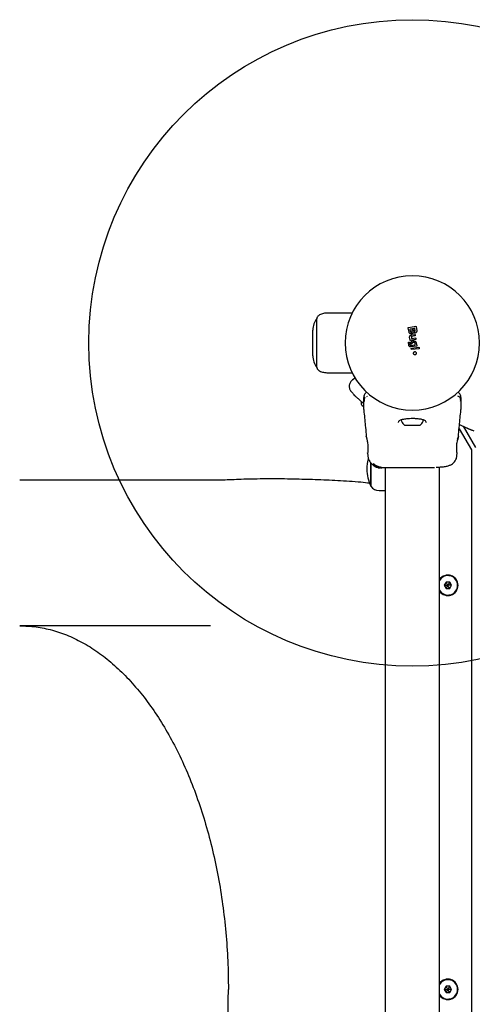
# Model space of a CAD drawing. Units: millimetres. Extents: x 17850 to 25241, y 30061 to 35269.
# Drawn here: x 21995 to 22275, y 31993 to 32602 of the extents above; entities that cross this region are included whole.
import ezdxf

# ---------------------------------------------------------------- set-up
doc = ezdxf.new("R2010")
doc.units = ezdxf.units.MM
doc.header["$LTSCALE"] = 200
doc.layers.add('OTWORY_MONTAŻOWE', color=1, linetype='Continuous')

msp = doc.modelspace()

# ---------------------------------------------------------------- linework, layer by layer
at = {"color": 7, "linetype": 'Continuous', "lineweight": 25}
for p, q in [((22200.34, 32420.83), (22185.51, 32420.83)), ((22178.55, 32387.13), (22178.55, 32417.53)), ((22235.23, 32411.92), (22239.65, 32412.61)), ((22239.88, 32412.44), (22240.26, 32409.86)), ((22176.05, 32394.42), (22176.05, 32410.23)), ((22235.51, 32408.95), (22235.07, 32411.69)), ((22236.32, 32409.4), (22236.12, 32410.79)), ((22236.28, 32411.02), (22238.91, 32411.42)), ((22236.94, 32406.07), (22237.04, 32405.25)), ((22236.95, 32407.23), (22239.08, 32407.56)), ((22239.22, 32406.62), (22237.1, 32406.29)), ((22237.29, 32410.24), (22237.4, 32409.57)), ((22237.46, 32410.47), (22237.96, 32410.55)), ((22238.18, 32410.38), (22238.26, 32409.88)), ((22239.34, 32410.04), (22239.14, 32411.26)), ((22239.31, 32407.4), (22239.39, 32406.84)), ((22235.33, 32400.89), (22235.12, 32402.51)), ((22235.29, 32402.73), (22235.62, 32402.78)), ((22235.84, 32402.6), (22236.02, 32401.23)), ((22236.14, 32404.04), (22235.9, 32405.84)), ((22239.56, 32404.36), (22236.37, 32403.87)), ((22236.67, 32400.73), (22239.21, 32401.05)), ((22237.11, 32401.6), (22236.71, 32401.54)), ((22240.09, 32400.24), (22236.72, 32399.81)), ((22237.27, 32405.07), (22239.42, 32405.41)), ((22237.28, 32401.86), (22237.28, 32401.79)), ((22238.47, 32402.62), (22237.88, 32402.54)), ((22238.16, 32403.56), (22238.62, 32403.54)), ((22239.38, 32401.28), (22239.29, 32401.99)), ((22239.64, 32405.24), (22239.73, 32404.59)), ((22239.96, 32402.39), (22239.96, 32402.39)), ((22239.96, 32402.39), (22240.26, 32400.47)), ((22237.02, 32398.32), (22236.93, 32398.89)), ((22237.11, 32399.11), (22241.47, 32399.68)), ((22241.61, 32398.71), (22237.24, 32398.15)), ((22241.7, 32399.51), (22241.79, 32398.94)), ((22185.51, 32383.83), (22200.34, 32383.83)), ((22202.14, 32380.58), (22200.63, 32379.52)), ((22206.47, 32363.53), (22207.05, 32363.13)), ((22207.55, 32367.97), (22207.55, 32368.55)), ((22207.55, 32367.96), (22207.55, 32367.98)), ((22207.55, 32367.97), (22207.8, 32366.19)), ((22207.55, 32365.35), (22207.55, 32367.97)), ((22209.51, 32369.24), (22209.9, 32369.37)), ((22267.55, 32368.55), (22267.55, 32367.97)), ((22267.55, 32367.97), (22267.55, 32365.35)), ((22207.05, 32363.13), (22207.52, 32362.8)), ((22207.55, 32361.12), (22207.64, 32359.46)), ((22267.46, 32359.46), (22267.55, 32361.12)), ((22233.39, 32351.38), (22241.39, 32351.38)), ((22241.39, 32351.38), (22241.7, 32351.38)), ((22266.46, 32349.25), (22274.05, 32336.11)), ((22268.43, 32351.04), (22273.48, 32348.66)), ((22269.06, 32350.75), (22276.65, 32337.61)), ((22273.61, 32348.64), (22273.49, 32348.68)), ((22209.09, 32344.25), (22209.06, 32344.38)), ((22266.04, 32344.38), (22266.02, 32344.31)), ((22209.89, 32334.01), (22210, 32332.59)), ((22265.1, 32332.59), (22265.21, 32334.01)), ((22265.14, 32334.57), (22265.16, 32334.39)), ((22265.2, 32334.19), (22265.2, 32334.21)), ((22274.05, 32336.11), (22274.05, 31668.55)), ((22211.93, 32328.15), (22211.93, 32324.22)), ((22211.93, 32313.72), (22211.93, 32328.14)), ((22213.53, 32327.69), (22213.53, 32327.22)), ((22213.94, 32326.34), (22213.53, 32327.22)), ((22211.93, 32324.22), (22211.93, 32313.72)), ((22213.47, 32326.7), (22213.47, 32326.33)), ((22213.55, 32326.63), (22213.89, 32326.42)), ((22214.08, 32325.96), (22213.55, 32326.27)), ((22214.3, 32325.89), (22214.19, 32325.91)), ((22214.3, 32326.04), (22214.3, 32325.87)), ((22214.54, 32325.72), (22214.31, 32325.87)), ((22214.73, 32325.94), (22214.51, 32326.29)), ((22214.6, 32326.25), (22217.47, 32325.18)), ((22214.83, 32325.6), (22215.56, 32325.38)), ((22216.7, 32325.12), (22215.27, 32325.51)), ((22215.41, 32325.39), (22215.32, 32325.44)), ((22216.46, 32325.12), (22215.53, 32325.36)), ((22215.69, 32325.34), (22216.57, 32325.12)), ((22215.73, 32325.6), (22215.84, 32325.48)), ((22215.73, 32325.6), (22215.73, 32325.6)), ((22215.84, 32325.48), (22215.84, 32325.47)), ((22216.76, 32325.09), (22216.43, 32325.12)), ((22216.46, 32325.12), (22217.21, 32325.05)), ((22216.89, 32325.12), (22216.51, 32325.21)), ((22216.99, 32325.04), (22216.53, 32325.11)), ((22217.68, 32324.99), (22216.57, 32325.12)), ((22216.7, 32325.12), (22217.55, 32325.01)), ((22217.63, 32325.12), (22217.58, 32325.15)), ((22217.66, 32325), (22217.88, 32324.98)), ((22217.67, 32325), (22217.77, 32324.98)), ((22217.77, 32324.98), (22217.77, 32324.98)), ((22217.78, 32325.05), (22217.78, 32325.05)), ((22218.01, 32324.98), (22217.99, 32324.98)), ((22218.01, 32324.98), (22218.09, 32324.98)), ((22218.32, 32324.98), (22218.24, 32324.98)), ((22218.28, 32325.43), (22218.57, 32325.32)), ((22218.28, 32325.11), (22218.67, 32324.98)), ((22218.58, 32325.34), (22219.78, 32325.28)), ((22219.9, 32324.98), (22218.62, 32324.98)), ((22218.67, 32325.28), (22218.66, 32325.28)), ((22218.67, 32324.98), (22218.66, 32324.98)), ((22218.68, 32324.98), (22218.68, 32325.28)), ((22219.9, 32324.98), (22220.01, 32324.98)), ((22220.12, 32324.98), (22220.01, 32324.98)), ((22220.12, 32324.98), (22220.12, 32325.28)), ((22220.12, 32324.98), (22220.12, 32324.98)), ((22220.7, 32325.28), (22220.7, 31679.11)), ((22254.4, 31679.38), (22254.4, 32325.54)), ((22112.73, 32317.33), (21994.77, 32317.33)), ((22217, 32310.92), (22220.7, 32310.92)), ((22258.39, 32254.33), (22257.24, 32252.33)), ((22260.7, 32254.33), (22258.39, 32254.33)), ((22261.86, 32252.33), (22260.7, 32254.33)), ((22257.24, 32252.33), (22258.39, 32250.33)), ((22258.39, 32250.33), (22260.7, 32250.33)), ((22260.7, 32250.33), (22261.86, 32252.33)), ((22112.73, 32227.33), (21994.77, 32227.33)), ((22258.39, 32004.33), (22257.24, 32002.33)), ((22260.7, 32004.33), (22258.39, 32004.33)), ((22261.86, 32002.33), (22260.7, 32004.33)), ((22257.24, 32002.33), (22258.39, 32000.33)), ((22258.39, 32000.33), (22260.7, 32000.33)), ((22260.7, 32000.33), (22261.86, 32002.33))]:
    msp.add_line(p, q, dxfattribs=at)
for centre, radius, start, end in [((22237.55, 32402.33), 41.55, 0, 180), ((22188.05, 32410.23), 12, 142.81511, 180), ((22178.57, 32417.43), 0.1, 89.80284, 142.81511), ((22237.55, 32402.33), 41.55, 180, 0), ((22188.05, 32394.42), 12, 180, 217.18489), ((22178.57, 32387.23), 0.1, 217.18489, 270.19716), ((22211.55, 32368.55), 4, 135, 179.5834), ((22263.55, 32368.55), 4, 0, 45.00151), ((22210.32, 32364.87), 4.38, 165.58611, 184.73736), ((22207.34, 32364.62), 1.39, 184.73736, 231.58394), ((22235.91, 32355.78), 5.38, 191.08872, 227.52898), ((22233.39, 32353.03), 1.65, 227.52898, 270), ((22241.7, 32353.03), 1.65, 270, 312.47102), ((22239.19, 32355.78), 5.38, 312.47102, 349.06496), ((22232.73, 32324.22), 23.3, 164.22136, 180), ((22232.73, 32324.22), 23.3, 180, 206.785), ((22217, 32316.91), 5.99, 212.18642, 270), ((22259.55, 32252.33), 6.3, 0, 144.83136), ((22259.55, 32252.33), 6, 0, 149.12996), ((22259.55, 32252.33), 6, 210.87004, 0), ((22259.55, 32252.33), 6.3, 215.16864, 0), ((22259.55, 32002.33), 6.3, 0, 144.83136), ((22259.55, 32002.33), 6, 0, 149.12996), ((22259.55, 32002.33), 6, 210.87004, 0), ((22259.55, 32002.33), 6.3, 215.16864, 0)]:
    msp.add_arc(centre, radius, start, end, dxfattribs=at)
for points, knots in [([(22185.51, 32420.83), (22184.51, 32420.77), (22182.68, 32420.67), (22180.63, 32419.94), (22179.48, 32419.15), (22178.96, 32418.59), (22178.65, 32418.05), (22178.58, 32417.69), (22178.55, 32417.53)], [0, 0, 0, 0, 0.364413, 0.663336, 0.776404, 0.866871, 0.939626, 1, 1, 1, 1]), ([(22239.65, 32412.61), (22239.66, 32412.61), (22239.69, 32412.61), (22239.74, 32412.6), (22239.8, 32412.57), (22239.85, 32412.52), (22239.87, 32412.47), (22239.87, 32412.45), (22239.88, 32412.44)], [0, 0, 0, 0, 0.097285, 0.301598, 0.505906, 0.711014, 0.921807, 1, 1, 1, 1]), ([(22235.07, 32411.69), (22235.07, 32411.71), (22235.06, 32411.76), (22235.09, 32411.83), (22235.14, 32411.88), (22235.19, 32411.91), (22235.22, 32411.92), (22235.23, 32411.92)], [0, 0, 0, 0, 0.223062, 0.446311, 0.664429, 0.87498, 1, 1, 1, 1]), ([(22237.95, 32408.59), (22237.88, 32408.46), (22237.72, 32408.21), (22237.35, 32407.96), (22236.92, 32407.84), (22236.49, 32407.87), (22236.08, 32408.04), (22235.76, 32408.33), (22235.57, 32408.66), (22235.52, 32408.88), (22235.51, 32408.95)], [0, 0, 0, 0, 0.133559, 0.267164, 0.398969, 0.531195, 0.660964, 0.794424, 0.927835, 1, 1, 1, 1]), ([(22235.9, 32405.84), (22235.9, 32405.98), (22235.89, 32406.26), (22236.06, 32406.66), (22236.34, 32406.98), (22236.65, 32407.17), (22236.87, 32407.21), (22236.95, 32407.23)], [0, 0, 0, 0, 0.220033, 0.440104, 0.659198, 0.876834, 1, 1, 1, 1]), ([(22236.28, 32411.02), (22236.26, 32411.01), (22236.22, 32411), (22236.17, 32410.96), (22236.13, 32410.9), (22236.12, 32410.86), (22236.11, 32410.82), (22236.12, 32410.8), (22236.12, 32410.79)], [0, 0, 0, 0, 0.210848, 0.421617, 0.634505, 0.850928, 0.901398, 1, 1, 1, 1]), ([(22236.32, 32409.4), (22236.34, 32409.34), (22236.37, 32409.22), (22236.49, 32409.07), (22236.65, 32408.97), (22236.83, 32408.93), (22237.02, 32408.95), (22237.18, 32409.03), (22237.31, 32409.15), (22237.39, 32409.32), (22237.41, 32409.47), (22237.41, 32409.55), (22237.4, 32409.57)], [0, 0, 0, 0, 0.109328, 0.218625, 0.327627, 0.43227, 0.54018, 0.642103, 0.749576, 0.85566, 0.962911, 1, 1, 1, 1]), ([(22237.1, 32406.29), (22237.08, 32406.28), (22237.04, 32406.27), (22236.98, 32406.23), (22236.95, 32406.17), (22236.93, 32406.11), (22236.93, 32406.08), (22236.94, 32406.07)], [0, 0, 0, 0, 0.2182813, 0.4365464, 0.6552091, 0.874319, 1, 1, 1, 1]), ([(22237.46, 32410.47), (22237.44, 32410.47), (22237.4, 32410.46), (22237.34, 32410.41), (22237.31, 32410.36), (22237.29, 32410.3), (22237.29, 32410.26), (22237.29, 32410.24)], [0, 0, 0, 0, 0.208578, 0.417079, 0.627797, 0.843234, 1, 1, 1, 1]), ([(22238.09, 32408.62), (22238.08, 32408.62), (22238.06, 32408.63), (22238.03, 32408.64), (22238, 32408.63), (22237.98, 32408.62), (22237.96, 32408.6), (22237.95, 32408.59), (22237.95, 32408.59)], [0, 0, 0, 0, 0.183612, 0.368231, 0.558549, 0.739385, 0.929186, 1, 1, 1, 1]), ([(22238.18, 32410.38), (22238.18, 32410.4), (22238.17, 32410.45), (22238.12, 32410.5), (22238.07, 32410.54), (22238.02, 32410.55), (22237.98, 32410.55), (22237.97, 32410.55), (22237.96, 32410.55)], [0, 0, 0, 0, 0.21949, 0.439133, 0.654767, 0.865245, 0.902741, 1, 1, 1, 1]), ([(22240.26, 32409.86), (22240.27, 32409.71), (22240.28, 32409.4), (22240.11, 32408.96), (22239.8, 32408.61), (22239.4, 32408.38), (22238.95, 32408.3), (22238.48, 32408.36), (22238.22, 32408.53), (22238.09, 32408.62)], [0, 0, 0, 0, 0.144309, 0.288592, 0.432724, 0.575507, 0.715023, 0.855006, 1, 1, 1, 1]), ([(22238.26, 32409.88), (22238.28, 32409.82), (22238.31, 32409.7), (22238.43, 32409.55), (22238.58, 32409.45), (22238.76, 32409.41), (22238.95, 32409.42), (22239.11, 32409.5), (22239.25, 32409.63), (22239.33, 32409.8), (22239.35, 32409.94), (22239.34, 32410.02), (22239.34, 32410.04)], [0, 0, 0, 0, 0.1089891, 0.2178799, 0.3266877, 0.4297254, 0.536539, 0.6385913, 0.746723, 0.8543594, 0.9626546, 1, 1, 1, 1]), ([(22239.14, 32411.26), (22239.14, 32411.28), (22239.12, 32411.32), (22239.08, 32411.38), (22239.02, 32411.41), (22238.96, 32411.43), (22238.93, 32411.42), (22238.91, 32411.42)], [0, 0, 0, 0, 0.2185001, 0.4370952, 0.653165, 0.8655939, 1, 1, 1, 1]), ([(22239.08, 32407.56), (22239.1, 32407.57), (22239.15, 32407.57), (22239.21, 32407.54), (22239.26, 32407.5), (22239.29, 32407.45), (22239.3, 32407.41), (22239.31, 32407.4)], [0, 0, 0, 0, 0.21178, 0.4236, 0.634688, 0.846486, 1, 1, 1, 1]), ([(22239.39, 32406.84), (22239.39, 32406.82), (22239.39, 32406.78), (22239.37, 32406.71), (22239.32, 32406.66), (22239.27, 32406.63), (22239.24, 32406.62), (22239.22, 32406.62)], [0, 0, 0, 0, 0.215481, 0.430928, 0.647159, 0.8638, 1, 1, 1, 1]), ([(22235.12, 32402.51), (22235.12, 32402.53), (22235.12, 32402.58), (22235.14, 32402.64), (22235.19, 32402.69), (22235.24, 32402.72), (22235.28, 32402.73), (22235.29, 32402.73)], [0, 0, 0, 0, 0.213896, 0.4278, 0.64158, 0.855693, 1, 1, 1, 1]), ([(22236.72, 32399.81), (22236.58, 32399.81), (22236.3, 32399.8), (22235.9, 32399.96), (22235.59, 32400.24), (22235.39, 32400.57), (22235.35, 32400.8), (22235.33, 32400.89)], [0, 0, 0, 0, 0.2144411, 0.4289096, 0.6428181, 0.8571396, 1, 1, 1, 1]), ([(22235.62, 32402.78), (22235.63, 32402.78), (22235.66, 32402.78), (22235.71, 32402.77), (22235.77, 32402.74), (22235.82, 32402.68), (22235.84, 32402.64), (22235.84, 32402.61), (22235.84, 32402.6)], [0, 0, 0, 0, 0.081888, 0.296613, 0.511333, 0.726184, 0.941149, 1, 1, 1, 1]), ([(22236.02, 32401.23), (22236.04, 32401.17), (22236.07, 32401.04), (22236.19, 32400.87), (22236.35, 32400.76), (22236.52, 32400.72), (22236.63, 32400.72), (22236.67, 32400.73)], [0, 0, 0, 0, 0.215815, 0.431402, 0.649417, 0.860309, 1, 1, 1, 1]), ([(22236.37, 32403.87), (22236.34, 32403.87), (22236.3, 32403.86), (22236.23, 32403.89), (22236.18, 32403.93), (22236.15, 32403.98), (22236.14, 32404.02), (22236.14, 32404.04)], [0, 0, 0, 0, 0.211487, 0.422972, 0.634473, 0.845815, 1, 1, 1, 1]), ([(22238.16, 32403.55), (22238.04, 32403.55), (22237.8, 32403.54), (22237.46, 32403.44), (22237.15, 32403.27), (22236.88, 32403.04), (22236.67, 32402.75), (22236.53, 32402.43), (22236.46, 32402.08), (22236.48, 32401.84), (22236.49, 32401.72)], [0, 0, 0, 0, 0.125024, 0.250041, 0.375017, 0.499847, 0.625133, 0.749721, 0.874908, 1, 1, 1, 1]), ([(22236.71, 32401.54), (22236.68, 32401.54), (22236.65, 32401.54), (22236.61, 32401.56), (22236.58, 32401.57), (22236.54, 32401.6), (22236.51, 32401.63), (22236.49, 32401.67), (22236.48, 32401.7), (22236.48, 32401.71)], [0, 0, 0, 0, 0.216443, 0.323501, 0.430393, 0.53724, 0.753231, 0.860071, 1, 1, 1, 1]), ([(22237.04, 32405.25), (22237.04, 32405.22), (22237.05, 32405.18), (22237.1, 32405.12), (22237.15, 32405.09), (22237.21, 32405.07), (22237.25, 32405.07), (22237.27, 32405.07)], [0, 0, 0, 0, 0.212113, 0.424255, 0.635646, 0.84601, 1, 1, 1, 1]), ([(22237.28, 32401.79), (22237.28, 32401.77), (22237.27, 32401.73), (22237.24, 32401.67), (22237.19, 32401.62), (22237.14, 32401.6), (22237.11, 32401.6), (22237.11, 32401.6)], [0, 0, 0, 0, 0.233955, 0.467915, 0.701751, 0.935439, 1, 1, 1, 1]), ([(22237.88, 32402.54), (22237.8, 32402.52), (22237.65, 32402.49), (22237.46, 32402.34), (22237.33, 32402.15), (22237.28, 32401.98), (22237.28, 32401.88), (22237.28, 32401.86)], [0, 0, 0, 0, 0.234218, 0.468347, 0.702833, 0.934889, 1, 1, 1, 1]), ([(22239.29, 32401.99), (22239.27, 32402.07), (22239.23, 32402.23), (22239.08, 32402.43), (22238.87, 32402.57), (22238.66, 32402.63), (22238.53, 32402.62), (22238.47, 32402.62)], [0, 0, 0, 0, 0.215303, 0.430426, 0.647898, 0.86067, 1, 1, 1, 1]), ([(22238.62, 32403.54), (22238.78, 32403.51), (22239.1, 32403.46), (22239.52, 32403.19), (22239.83, 32402.83), (22239.92, 32402.53), (22239.96, 32402.39)], [0, 0, 0, 0, 0.256944, 0.513866, 0.770763, 1, 1, 1, 1]), ([(22239.21, 32401.05), (22239.23, 32401.06), (22239.27, 32401.07), (22239.33, 32401.11), (22239.37, 32401.17), (22239.38, 32401.22), (22239.38, 32401.26), (22239.38, 32401.28)], [0, 0, 0, 0, 0.214793, 0.429587, 0.644372, 0.859147, 1, 1, 1, 1]), ([(22239.42, 32405.41), (22239.44, 32405.41), (22239.48, 32405.41), (22239.55, 32405.39), (22239.6, 32405.35), (22239.63, 32405.29), (22239.64, 32405.25), (22239.64, 32405.24)], [0, 0, 0, 0, 0.210434, 0.420904, 0.630571, 0.83996, 1, 1, 1, 1]), ([(22239.73, 32404.59), (22239.73, 32404.56), (22239.73, 32404.52), (22239.7, 32404.45), (22239.66, 32404.4), (22239.61, 32404.37), (22239.57, 32404.37), (22239.56, 32404.36)], [0, 0, 0, 0, 0.217915, 0.435811, 0.654213, 0.873324, 1, 1, 1, 1]), ([(22239.96, 32402.39), (22239.95, 32402.39), (22239.95, 32402.39), (22239.9, 32402.38), (22239.84, 32402.37), (22239.78, 32402.36), (22239.74, 32402.35), (22239.72, 32402.34)], [0, 0, 0, 0, 0.207885, 0.443619, 0.707114, 0.850045, 1, 1, 1, 1]), ([(22240.26, 32400.47), (22240.26, 32400.46), (22240.27, 32400.43), (22240.26, 32400.37), (22240.22, 32400.31), (22240.17, 32400.27), (22240.12, 32400.25), (22240.1, 32400.24), (22240.09, 32400.24)], [0, 0, 0, 0, 0.096556, 0.306937, 0.517345, 0.727209, 0.937123, 1, 1, 1, 1]), ([(22236.93, 32398.89), (22236.93, 32398.91), (22236.93, 32398.95), (22236.96, 32399.02), (22237, 32399.07), (22237.05, 32399.1), (22237.09, 32399.11), (22237.11, 32399.11)], [0, 0, 0, 0, 0.211689, 0.423366, 0.635322, 0.84736, 1, 1, 1, 1]), ([(22237.24, 32398.15), (22237.22, 32398.15), (22237.18, 32398.15), (22237.11, 32398.18), (22237.06, 32398.22), (22237.03, 32398.27), (22237.02, 32398.31), (22237.02, 32398.32)], [0, 0, 0, 0, 0.216136, 0.432281, 0.64837, 0.865443, 1, 1, 1, 1]), ([(22240.11, 32395.89), (22240.11, 32395.97), (22240.1, 32396.14), (22239.97, 32396.38), (22239.78, 32396.58), (22239.5, 32396.73), (22239.16, 32396.81), (22238.79, 32396.76), (22238.45, 32396.6), (22238.22, 32396.34), (22238.15, 32396.12), (22238.14, 32396), (22238.14, 32395.98)], [0, 0, 0, 0, 0.08902, 0.177851, 0.272914, 0.380356, 0.500825, 0.631142, 0.760861, 0.87749, 0.977233, 1, 1, 1, 1]), ([(22238.14, 32395.98), (22238.14, 32395.9), (22238.15, 32395.73), (22238.28, 32395.49), (22238.47, 32395.29), (22238.75, 32395.14), (22239.1, 32395.07), (22239.47, 32395.12), (22239.79, 32395.28), (22240, 32395.51), (22240.09, 32395.72), (22240.11, 32395.85), (22240.11, 32395.89)], [0, 0, 0, 0, 0.0894864, 0.1787871, 0.2741166, 0.382179, 0.5034382, 0.6348169, 0.76549, 0.8640383, 0.9629542, 1, 1, 1, 1]), ([(22241.47, 32399.68), (22241.48, 32399.68), (22241.51, 32399.69), (22241.57, 32399.68), (22241.63, 32399.64), (22241.67, 32399.59), (22241.69, 32399.54), (22241.7, 32399.52), (22241.7, 32399.51)], [0, 0, 0, 0, 0.083325, 0.303531, 0.523733, 0.743885, 0.962986, 1, 1, 1, 1]), ([(22241.79, 32398.94), (22241.79, 32398.93), (22241.79, 32398.9), (22241.78, 32398.84), (22241.75, 32398.78), (22241.7, 32398.74), (22241.65, 32398.72), (22241.62, 32398.71), (22241.61, 32398.71)], [0, 0, 0, 0, 0.096789, 0.306346, 0.515965, 0.724281, 0.932433, 1, 1, 1, 1]), ([(22178.55, 32387.13), (22178.58, 32386.96), (22178.65, 32386.6), (22178.96, 32386.06), (22179.48, 32385.5), (22180.63, 32384.71), (22182.68, 32383.99), (22184.51, 32383.88), (22185.51, 32383.83)], [0, 0, 0, 0, 0.060374, 0.133129, 0.223596, 0.336664, 0.635587, 1, 1, 1, 1]), ([(22200.67, 32379.56), (22200.17, 32379.11), (22199.4, 32378.43), (22198.8, 32377.16), (22198.54, 32376.09), (22198.53, 32374.99), (22198.79, 32373.61), (22199.38, 32372.75), (22199.75, 32372.2)], [0, 0, 0, 0, 0.238023, 0.367437, 0.5, 0.632563, 0.761977, 1, 1, 1, 1]), ([(22207.55, 32364.78), (22207.33, 32364.95), (22206.4, 32365.65), (22204.99, 32366.88), (22203.36, 32368.38), (22202.03, 32369.7), (22201.01, 32370.78), (22200.29, 32371.59), (22199.84, 32372.1), (22199.78, 32372.17), (22199.75, 32372.2)], [0, 0, 0, 0, 0.042323, 0.183735, 0.32418, 0.461684, 0.598487, 0.732897, 0.866838, 1, 1, 1, 1]), ([(22208.72, 32371.38), (22208.75, 32371.41), (22208.82, 32371.47), (22209.08, 32371.73), (22209.34, 32372), (22209.37, 32372.03)], [0, 0, 0, 0, 0.466773, 0.943781, 1, 1, 1, 1]), ([(22265.73, 32372.02), (22265.76, 32371.99), (22266.02, 32371.74), (22266.28, 32371.48), (22266.34, 32371.41), (22266.38, 32371.38)], [0, 0, 0, 0, 0.051848, 0.520952, 1, 1, 1, 1]), ([(22207.55, 32367.98), (22207.56, 32368.27), (22207.57, 32368.59), (22208.03, 32368.81), (22208.08, 32368.83)], [0, 0, 0, 0, 0.8951622, 1, 1, 1, 1]), ([(22207.55, 32367.97), (22207.55, 32367.97), (22207.55, 32368.09), (22207.68, 32368.27), (22208.18, 32368.65), (22208.32, 32368.76)], [0, 0, 0, 0, 0.019107, 0.7274086, 1, 1, 1, 1]), ([(22207.55, 32361.12), (22207.55, 32361.12), (22207.55, 32361.09), (22207.55, 32361.19), (22207.55, 32361.45), (22207.55, 32361.92), (22207.55, 32362.56), (22207.55, 32363.37), (22207.55, 32364.32), (22207.55, 32365.01), (22207.55, 32365.35)], [0, 0, 0, 0, 0.0000403, 0.1430646, 0.2857486, 0.4285348, 0.5690317, 0.7127502, 0.8554133, 1, 1, 1, 1]), ([(22207.88, 32368.4), (22207.81, 32368.1), (22207.63, 32367.44), (22207.66, 32366.72), (22207.67, 32366.33)], [0, 0, 0, 0, 0.4506826, 1, 1, 1, 1]), ([(22208.05, 32368.83), (22207.93, 32368.42), (22207.67, 32367.57), (22207.67, 32366.65), (22207.67, 32366.17)], [0, 0, 0, 0, 0.481103, 1, 1, 1, 1]), ([(22267.55, 32367.97), (22267.55, 32367.97), (22267.55, 32368.1), (22267.32, 32368.3), (22266.61, 32369.02), (22265.96, 32369.19), (22265.64, 32369.28)], [0, 0, 0, 0, 0.011655, 0.44772, 0.722445, 1, 1, 1, 1]), ([(22267.43, 32366.33), (22267.44, 32366.72), (22267.47, 32367.44), (22267.29, 32368.1), (22267.22, 32368.4)], [0, 0, 0, 0, 0.547025, 1, 1, 1, 1]), ([(22267.43, 32366.33), (22267.44, 32366.72), (22267.47, 32367.43), (22267.29, 32368.09), (22267.22, 32368.39)], [0, 0, 0, 0, 0.55161, 1, 1, 1, 1]), ([(22267.55, 32365.35), (22267.55, 32365.01), (22267.55, 32364.32), (22267.55, 32363.37), (22267.55, 32362.56), (22267.55, 32361.92), (22267.55, 32361.46), (22267.55, 32361.17), (22267.55, 32361.14), (22267.55, 32361.12)], [0, 0, 0, 0, 0.144544, 0.28701, 0.430692, 0.571296, 0.714173, 0.856926, 1, 1, 1, 1]), ([(22207.64, 32359.5), (22207.97, 32356.31), (22208.49, 32351.28), (22208.89, 32346.23), (22209.04, 32344.38)], [0, 0, 0, 0, 0.632571, 1, 1, 1, 1]), ([(22266.06, 32344.38), (22266.21, 32346.23), (22266.61, 32351.28), (22267.13, 32356.31), (22267.46, 32359.5)], [0, 0, 0, 0, 0.36721, 1, 1, 1, 1]), ([(22229.05, 32353.05), (22229.07, 32353.26), (22229.1, 32353.64), (22229.33, 32353.99), (22229.68, 32354.3), (22230.33, 32354.67), (22231.28, 32355), (22232.38, 32355.25), (22233.53, 32355.45), (22235, 32355.6), (22236.82, 32355.7), (22238.92, 32355.69), (22241.16, 32355.53), (22243.37, 32355.19), (22244.46, 32354.74), (22245.03, 32354.51)], [0, 0, 0, 0, 0.090799, 0.158757, 0.205611, 0.271647, 0.351203, 0.396987, 0.452364, 0.518523, 0.595276, 0.682458, 0.779484, 0.885446, 1, 1, 1, 1]), ([(22245.03, 32354.51), (22245.33, 32354.33), (22245.92, 32353.99), (22246.01, 32353.4), (22246.05, 32353.1)], [0, 0, 0, 0, 0.50242, 1, 1, 1, 1]), ([(22266.7, 32351.83), (22267.28, 32351.57), (22269.55, 32350.54), (22271.8, 32349.46), (22273.48, 32348.66)], [0, 0, 0, 0, 0.253845, 1, 1, 1, 1]), ([(22273.49, 32348.68), (22273.52, 32348.67), (22273.58, 32348.66), (22274.03, 32348.52), (22274.71, 32348.31), (22275.33, 32348.11), (22275.64, 32348)], [0, 0, 0, 0, 0.2514, 0.502308, 0.751671, 1, 1, 1, 1]), ([(22209.06, 32344.38), (22209.07, 32344.35), (22209.08, 32344.29), (22209.19, 32343.83), (22209.35, 32343.14), (22209.49, 32342.49), (22209.55, 32342.17)], [0, 0, 0, 0, 0.2514004, 0.5023078, 0.7516713, 1, 1, 1, 1]), ([(22209.55, 32342.17), (22209.63, 32341.77), (22209.78, 32340.97), (22209.96, 32339.56), (22210.08, 32338.13), (22210.1, 32336.78), (22210.06, 32335.6), (22209.98, 32334.72), (22209.92, 32334.2), (22209.91, 32334.14), (22209.91, 32334.11)], [0, 0, 0, 0, 0.1337963, 0.2665516, 0.3990221, 0.5315067, 0.6651488, 0.8006045, 0.9372563, 1, 1, 1, 1]), ([(22265.12, 32334.51), (22265.11, 32334.53), (22265.11, 32334.56), (22265.06, 32335), (22264.99, 32335.86), (22264.96, 32337.08), (22264.99, 32338.24), (22265.09, 32339.47), (22265.27, 32340.91), (22265.5, 32342.16), (22265.69, 32343.06), (22265.76, 32343.39), (22265.8, 32343.56)], [0, 0, 0, 0, 0.081366, 0.163109, 0.302855, 0.414072, 0.497875, 0.581715, 0.692622, 0.831409, 0.912178, 1, 1, 1, 1]), ([(22265.54, 32343.02), (22265.66, 32343.24), (22265.9, 32343.71), (22265.97, 32344.08), (22266.01, 32344.28)], [0, 0, 0, 0, 0.485194, 1, 1, 1, 1]), ([(22265.55, 32342.17), (22265.61, 32342.49), (22265.74, 32343.14), (22265.91, 32343.83), (22266.01, 32344.29), (22266.03, 32344.35), (22266.04, 32344.38)], [0, 0, 0, 0, 0.248621, 0.498807, 0.749307, 1, 1, 1, 1]), ([(22266, 32344.23), (22266, 32344.23), (22265.99, 32344.18), (22265.9, 32343.81), (22265.74, 32343.14), (22265.61, 32342.5), (22265.55, 32342.17)], [0, 0, 0, 0, 0.003287, 0.337354, 0.669366, 1, 1, 1, 1]), ([(22209.9, 32334.19), (22209.9, 32334.19), (22209.9, 32334.18), (22209.9, 32334.2), (22209.9, 32334.22)], [0, 0, 0, 0, 0.107576, 1, 1, 1, 1]), ([(22265.11, 32334.54), (22265.12, 32334.53), (22265.17, 32334.44), (22265.18, 32334.37), (22265.19, 32334.31)], [0, 0, 0, 0, 0.166252, 1, 1, 1, 1]), ([(22210, 32332.67), (22210.11, 32331.92), (22210.35, 32330.44), (22211.48, 32328.48), (22212.68, 32327.11), (22213.6, 32326.64), (22213.86, 32326.51)], [0, 0, 0, 0, 0.295419, 0.590934, 0.886519, 1, 1, 1, 1]), ([(22213.53, 32327.69), (22213.53, 32327.69), (22213.53, 32327.7), (22213.53, 32327.7), (22213.54, 32327.7), (22213.56, 32327.68), (22213.58, 32327.67), (22213.6, 32327.65), (22213.61, 32327.64)], [0, 0, 0, 0, 0.066647, 0.230328, 0.381546, 0.534844, 0.768199, 1, 1, 1, 1]), ([(22213.53, 32327.22), (22213.53, 32327.22), (22213.53, 32327.23), (22213.53, 32327.23), (22213.54, 32327.22), (22213.56, 32327.21), (22213.59, 32327.19), (22213.6, 32327.18), (22213.61, 32327.17)], [0, 0, 0, 0, 0.072594, 0.242079, 0.400777, 0.564453, 0.808284, 1, 1, 1, 1]), ([(22213.61, 32327.64), (22214.43, 32327.03), (22215.82, 32326.01), (22217.49, 32325.62), (22218.17, 32325.46)], [0, 0, 0, 0, 0.593552, 1, 1, 1, 1]), ([(22213.61, 32327.17), (22214.49, 32326.58), (22215.9, 32325.62), (22217.55, 32325.27), (22218.17, 32325.14)], [0, 0, 0, 0, 0.625277, 1, 1, 1, 1]), ([(22252.35, 32325.42), (22253.43, 32325.47), (22255.49, 32325.57), (22258.04, 32325.89), (22260.11, 32326.37), (22261.75, 32327.06), (22263.06, 32328.01), (22264.07, 32329.24), (22264.69, 32330.58), (22265, 32331.75), (22265.07, 32332.36), (22265.1, 32332.67)], [0, 0, 0, 0, 0.177491, 0.340001, 0.487035, 0.618155, 0.732683, 0.831329, 0.917663, 0.958734, 1, 1, 1, 1]), ([(22213.47, 32326.7), (22213.47, 32326.7), (22213.47, 32326.7), (22213.48, 32326.69), (22213.49, 32326.68), (22213.52, 32326.66), (22213.54, 32326.64), (22213.55, 32326.63), (22213.55, 32326.63)], [0, 0, 0, 0, 0.167945, 0.3355431, 0.5118006, 0.7159835, 0.9557697, 1, 1, 1, 1]), ([(22213.47, 32326.33), (22213.47, 32326.33), (22213.47, 32326.33), (22213.48, 32326.32), (22213.49, 32326.31), (22213.52, 32326.3), (22213.54, 32326.28), (22213.55, 32326.27), (22213.55, 32326.27)], [0, 0, 0, 0, 0.10936, 0.293495, 0.486489, 0.707505, 0.963756, 1, 1, 1, 1]), ([(22216.36, 32325.25), (22216.28, 32325.26), (22216.13, 32325.29), (22215.78, 32325.38), (22215.37, 32325.51), (22214.94, 32325.68), (22214.52, 32325.89), (22214.17, 32326.11), (22213.99, 32326.26), (22213.95, 32326.32), (22213.94, 32326.34)], [0, 0, 0, 0, 0.1229814, 0.245879, 0.3711298, 0.5030367, 0.6448246, 0.7960999, 0.9477618, 1, 1, 1, 1]), ([(22214.08, 32325.96), (22214.09, 32325.96), (22214.12, 32325.94), (22214.15, 32325.93), (22214.18, 32325.91), (22214.19, 32325.91), (22214.19, 32325.91), (22214.19, 32325.91)], [0, 0, 0, 0, 0.2530658, 0.5066495, 0.7430587, 0.9508475, 1, 1, 1, 1]), ([(22214.31, 32325.87), (22214.31, 32325.88), (22214.31, 32325.89), (22214.42, 32325.85), (22214.63, 32325.76), (22214.92, 32325.64), (22215.15, 32325.56), (22215.27, 32325.51)], [0, 0, 0, 0, 0.127311, 0.335468, 0.546931, 0.77544, 1, 1, 1, 1]), ([(22214.51, 32326.29), (22214.51, 32326.29), (22214.51, 32326.29), (22214.52, 32326.29), (22214.53, 32326.29), (22214.56, 32326.28), (22214.58, 32326.26), (22214.59, 32326.26), (22214.6, 32326.25)], [0, 0, 0, 0, 0.097693, 0.293691, 0.483945, 0.6829, 0.906378, 1, 1, 1, 1]), ([(22214.66, 32325.67), (22214.64, 32325.68), (22214.62, 32325.69), (22214.58, 32325.7), (22214.56, 32325.71), (22214.55, 32325.72), (22214.54, 32325.72), (22214.54, 32325.72)], [0, 0, 0, 0, 0.237502, 0.475171, 0.706048, 0.918379, 1, 1, 1, 1]), ([(22215.84, 32325.46), (22215.82, 32325.46), (22215.79, 32325.47), (22215.68, 32325.49), (22215.53, 32325.54), (22215.35, 32325.6), (22215.16, 32325.68), (22214.98, 32325.77), (22214.82, 32325.86), (22214.75, 32325.91), (22214.73, 32325.93), (22214.73, 32325.94)], [0, 0, 0, 0, 0.107347, 0.214219, 0.32373, 0.439029, 0.562403, 0.694036, 0.829981, 0.961495, 1, 1, 1, 1]), ([(22214.84, 32325.64), (22214.83, 32325.64), (22214.81, 32325.64), (22214.87, 32325.61), (22214.9, 32325.6)], [0, 0, 0, 0, 0.424264, 1, 1, 1, 1]), ([(22214.97, 32325.56), (22215.04, 32325.53), (22215.14, 32325.48), (22215.3, 32325.43), (22215.33, 32325.42)], [0, 0, 0, 0, 0.845464, 1, 1, 1, 1]), ([(22215.33, 32325.44), (22215.33, 32325.44), (22215.32, 32325.44), (22215.37, 32325.43), (22215.46, 32325.41), (22215.57, 32325.37), (22215.65, 32325.35), (22215.69, 32325.34)], [0, 0, 0, 0, 0.138471, 0.358803, 0.581309, 0.813374, 1, 1, 1, 1]), ([(22215.53, 32325.36), (22215.51, 32325.36), (22215.49, 32325.37), (22215.46, 32325.38), (22215.43, 32325.39), (22215.42, 32325.39), (22215.41, 32325.39), (22215.41, 32325.39)], [0, 0, 0, 0, 0.224875, 0.44979, 0.672582, 0.886696, 1, 1, 1, 1]), ([(22216.36, 32325.25), (22216.36, 32325.25), (22216.37, 32325.25), (22216.4, 32325.24), (22216.44, 32325.23), (22216.47, 32325.22), (22216.49, 32325.22), (22216.51, 32325.21), (22216.51, 32325.21)], [0, 0, 0, 0, 0.182218, 0.364281, 0.550362, 0.742029, 0.936888, 1, 1, 1, 1]), ([(22217.13, 32325.12), (22217.06, 32325.14), (22216.94, 32325.16), (22216.79, 32325.2), (22216.7, 32325.23), (22216.68, 32325.25), (22216.67, 32325.25)], [0, 0, 0, 0, 0.275978, 0.551955, 0.827703, 1, 1, 1, 1]), ([(22218.66, 32324.98), (22218.61, 32324.98), (22218.53, 32324.98), (22218.23, 32324.98), (22217.84, 32325), (22217.4, 32325.04), (22217.08, 32325.09), (22216.91, 32325.12), (22216.89, 32325.12)], [0, 0, 0, 0, 0.193623, 0.387277, 0.580699, 0.773251, 0.965625, 1, 1, 1, 1]), ([(22217.77, 32325.04), (22217.76, 32325.04), (22217.72, 32325.04), (22217.6, 32325.05), (22217.44, 32325.07), (22217.27, 32325.1), (22217.17, 32325.12), (22217.13, 32325.12)], [0, 0, 0, 0, 0.2137996, 0.4274748, 0.6416093, 0.8571433, 1, 1, 1, 1]), ([(22217.47, 32325.18), (22217.48, 32325.18), (22217.51, 32325.18), (22217.54, 32325.17), (22217.56, 32325.16), (22217.58, 32325.16), (22217.58, 32325.16), (22217.58, 32325.15)], [0, 0, 0, 0, 0.2202274, 0.4404092, 0.661277, 0.8799205, 1, 1, 1, 1]), ([(22217.55, 32325.01), (22217.57, 32325.01), (22217.59, 32325), (22217.62, 32325), (22217.65, 32325), (22217.66, 32325), (22217.67, 32325), (22217.67, 32325)], [0, 0, 0, 0, 0.21571, 0.431426, 0.646958, 0.861909, 1, 1, 1, 1]), ([(22217.77, 32324.98), (22217.76, 32324.98), (22217.76, 32324.98), (22217.73, 32324.99), (22217.71, 32324.99), (22217.69, 32324.99), (22217.68, 32324.99)], [0, 0, 0, 0, 0.272846, 0.545714, 0.818764, 1, 1, 1, 1]), ([(22217.99, 32324.98), (22217.99, 32324.98), (22217.99, 32324.98), (22217.97, 32324.98), (22217.94, 32324.98), (22217.91, 32324.98), (22217.89, 32324.98), (22217.88, 32324.98)], [0, 0, 0, 0, 0.21131, 0.422621, 0.633928, 0.845235, 1, 1, 1, 1]), ([(22218.17, 32325.46), (22218.18, 32325.46), (22218.2, 32325.45), (22218.24, 32325.45), (22218.26, 32325.44), (22218.28, 32325.44), (22218.28, 32325.43), (22218.28, 32325.43)], [0, 0, 0, 0, 0.219246, 0.438424, 0.658875, 0.877897, 1, 1, 1, 1]), ([(22218.23, 32325.12), (22218.22, 32325.13), (22218.2, 32325.13), (22218.18, 32325.13), (22218.17, 32325.14)], [0, 0, 0, 0, 0.530878, 1, 1, 1, 1]), ([(22218.28, 32325.11), (22218.28, 32325.11), (22218.27, 32325.11), (22218.25, 32325.12), (22218.24, 32325.12), (22218.23, 32325.12)], [0, 0, 0, 0, 0.36408, 0.72798, 1, 1, 1, 1]), ([(22218.68, 32325.28), (22218.99, 32325.28), (22219.64, 32325.28), (22221.35, 32325.28), (22222.95, 32325.28), (22223.75, 32325.28)], [0, 0, 0, 0, 0.3051308, 0.6528156, 1, 1, 1, 1]), ([(22223.75, 32325.28), (22224.73, 32325.28), (22226.68, 32325.28), (22230.09, 32325.28), (22233.74, 32325.28), (22237.54, 32325.28), (22241.34, 32325.28), (22244.99, 32325.28), (22248.42, 32325.28), (22250.37, 32325.28), (22251.35, 32325.28)], [0, 0, 0, 0, 0.124908, 0.249844, 0.374593, 0.499792, 0.624956, 0.749662, 0.874775, 1, 1, 1, 1]), ([(22211.31, 32315.48), (22209.47, 32315.69), (22202.85, 32316.43), (22191.59, 32317.09), (22177.78, 32317.7), (22166.13, 32317.99), (22156.54, 32318.21), (22148.93, 32318.23), (22141.73, 32318.13), (22135, 32317.97), (22128.76, 32317.77), (22123.12, 32317.54), (22117.86, 32317.36), (22114.42, 32317.34), (22112.73, 32317.33)], [0, 0, 0, 0, 0.053674, 0.193084, 0.326861, 0.454623, 0.531249, 0.605196, 0.67708, 0.746625, 0.81334, 0.877873, 0.940223, 1, 1, 1, 1]), ([(22259.55, 32252.33), (22259.25, 32252.85), (22258.88, 32253.48), (22258.5, 32254.14), (22258.42, 32254.28), (22258.4, 32254.31), (22258.4, 32254.32), (22258.39, 32254.33)], [0, 0, 0, 0, 0.776539, 0.941959, 0.981607, 0.992054, 1, 1, 1, 1]), ([(22260.7, 32254.33), (22260.7, 32254.32), (22260.69, 32254.31), (22260.68, 32254.28), (22260.63, 32254.2), (22260.51, 32253.99), (22260.14, 32253.35), (22259.8, 32252.77), (22259.55, 32252.33)], [0, 0, 0, 0, 0.009373, 0.022165, 0.050109, 0.125336, 0.342875, 1, 1, 1, 1]), ([(22257.24, 32252.33), (22257.24, 32252.33), (22257.26, 32252.33), (22257.29, 32252.33), (22257.38, 32252.33), (22257.63, 32252.33), (22258.36, 32252.33), (22259.04, 32252.33), (22259.55, 32252.33)], [0, 0, 0, 0, 0.009373, 0.022165, 0.050109, 0.125336, 0.342875, 1, 1, 1, 1]), ([(22258.39, 32250.33), (22258.4, 32250.33), (22258.4, 32250.34), (22258.42, 32250.37), (22258.46, 32250.45), (22258.59, 32250.66), (22258.95, 32251.3), (22259.29, 32251.88), (22259.55, 32252.33)], [0, 0, 0, 0, 0.009373, 0.022165, 0.050109, 0.125336, 0.342875, 1, 1, 1, 1]), ([(22261.86, 32252.33), (22261.85, 32252.33), (22261.84, 32252.33), (22261.8, 32252.33), (22261.72, 32252.33), (22261.47, 32252.33), (22260.74, 32252.33), (22260.06, 32252.33), (22259.55, 32252.33)], [0, 0, 0, 0, 0.009373, 0.022165, 0.050109, 0.125336, 0.342875, 1, 1, 1, 1]), ([(22260.7, 32250.33), (22260.7, 32250.33), (22260.69, 32250.34), (22260.68, 32250.37), (22260.63, 32250.45), (22260.51, 32250.66), (22260.14, 32251.3), (22259.8, 32251.88), (22259.55, 32252.33)], [0, 0, 0, 0, 0.009373, 0.022165, 0.050109, 0.125336, 0.342875, 1, 1, 1, 1]), ([(22259.55, 32002.33), (22259.25, 32002.85), (22258.88, 32003.48), (22258.5, 32004.14), (22258.42, 32004.28), (22258.4, 32004.31), (22258.4, 32004.32), (22258.39, 32004.33)], [0, 0, 0, 0, 0.776539, 0.941959, 0.981607, 0.992054, 1, 1, 1, 1]), ([(22260.7, 32004.33), (22260.7, 32004.32), (22260.69, 32004.31), (22260.68, 32004.28), (22260.63, 32004.2), (22260.51, 32003.99), (22260.14, 32003.35), (22259.8, 32002.77), (22259.55, 32002.33)], [0, 0, 0, 0, 0.009373, 0.022165, 0.050109, 0.125336, 0.342875, 1, 1, 1, 1]), ([(22257.24, 32002.33), (22257.24, 32002.33), (22257.26, 32002.33), (22257.29, 32002.33), (22257.38, 32002.33), (22257.63, 32002.33), (22258.36, 32002.33), (22259.04, 32002.33), (22259.55, 32002.33)], [0, 0, 0, 0, 0.009373, 0.022165, 0.050109, 0.125336, 0.342875, 1, 1, 1, 1]), ([(22258.39, 32000.33), (22258.4, 32000.33), (22258.4, 32000.34), (22258.42, 32000.37), (22258.46, 32000.45), (22258.59, 32000.66), (22258.95, 32001.3), (22259.29, 32001.88), (22259.55, 32002.33)], [0, 0, 0, 0, 0.009373, 0.022165, 0.050109, 0.125336, 0.342875, 1, 1, 1, 1]), ([(22260.7, 32000.33), (22260.7, 32000.33), (22260.69, 32000.34), (22260.68, 32000.37), (22260.63, 32000.45), (22260.51, 32000.66), (22260.14, 32001.3), (22259.8, 32001.88), (22259.55, 32002.33)], [0, 0, 0, 0, 0.009373, 0.022165, 0.050109, 0.125336, 0.342875, 1, 1, 1, 1]), ([(22261.86, 32002.33), (22261.85, 32002.33), (22261.84, 32002.33), (22261.8, 32002.33), (22261.72, 32002.33), (22261.47, 32002.33), (22260.74, 32002.33), (22260.06, 32002.33), (22259.55, 32002.33)], [0, 0, 0, 0, 0.009373, 0.022165, 0.050109, 0.125336, 0.342875, 1, 1, 1, 1])]:
    msp.add_open_spline(points, degree=3, knots=knots, dxfattribs=at)
for points in [[(21994.77, 32227.33), (21998.15, 32227.19), (22004.91, 32226.92), (22014.98, 32224.77), (22024.93, 32221.34), (22034.69, 32216.53), (22044.21, 32210.41), (22053.42, 32203.01), (22062.27, 32194.37), (22070.71, 32184.54), (22078.67, 32173.59), (22086.12, 32161.59), (22093.01, 32148.6), (22099.29, 32134.71), (22104.92, 32120.01), (22109.88, 32104.58), (22114.13, 32088.52), (22117.64, 32071.93), (22120.39, 32054.9), (22122.36, 32037.56), (22123.6, 32020), (22123.75, 32008.22), (22123.83, 32002.33)], [(21994.77, 31777.33), (21998.15, 31777.46), (22004.91, 31777.73), (22014.98, 31779.88), (22024.93, 31783.31), (22034.69, 31788.12), (22044.21, 31794.24), (22053.42, 31801.64), (22062.27, 31810.28), (22070.71, 31820.11), (22078.67, 31831.06), (22086.12, 31843.06), (22093.01, 31856.05), (22099.29, 31869.94), (22104.92, 31884.64), (22109.88, 31900.07), (22114.13, 31916.13), (22117.64, 31932.73), (22120.39, 31949.75), (22122.36, 31967.09), (22123.6, 31984.65), (22123.75, 31996.44), (22123.83, 32002.33)]]:
    msp.add_open_spline(points, degree=3, dxfattribs=at)
at = {"layer": 'OTWORY_MONTAŻOWE'}
msp.add_circle((22237.55, 32402.33), 200, dxfattribs=at)

doc.saveas('drawing.dxf')
